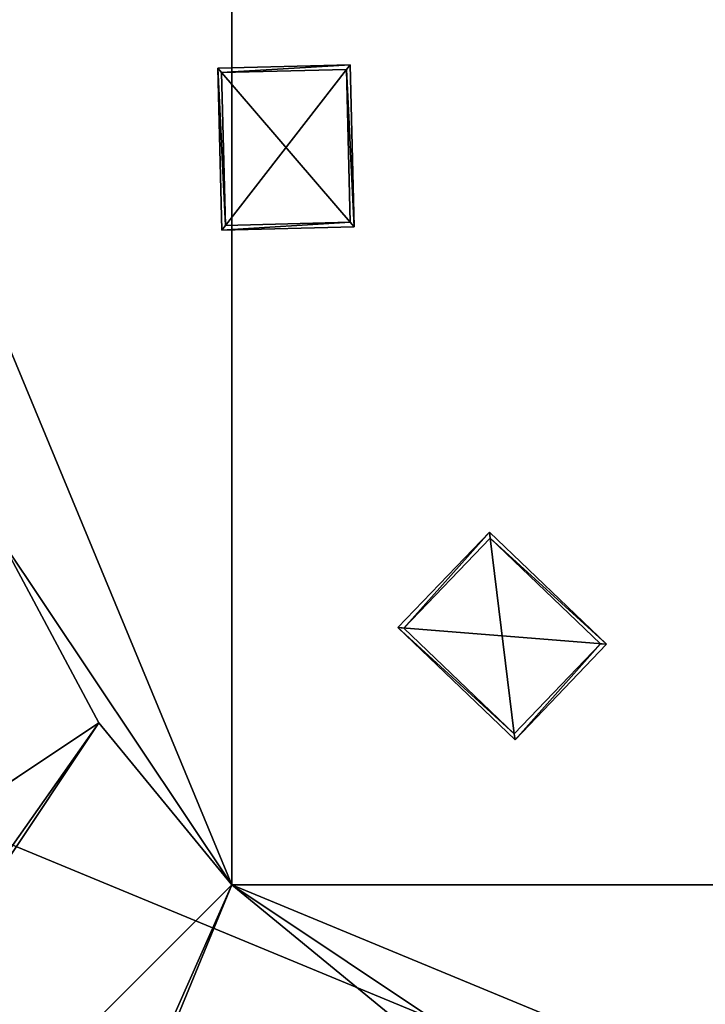
# Model space of a CAD drawing. Extents: x -0.0474 to 0.0474, y -0.0474 to 0.0474.
# Drawn here: x -0.0204 to -0.0059, y -0.0184 to 0.0023 of the extents above; entities that cross this region are included whole.
import ezdxf

# ---------------------------------------------------------------- set-up
doc = ezdxf.new("R2010")
doc.units = 0
doc.header["$MEASUREMENT"] = 0
doc.layers.get('0').update_dxf_attribs({"linetype": 'CONTINUOUS'})

msp = doc.modelspace()

# ---------------------------------------------------------------- linework, layer by layer
for points in [[(-0.028456, -0.011787, -0.089977), (-0.028456, 0.011787, -0.089977), (-0.011787, 0.028456, -0.089977)], [(0.011787, -0.028456, -0.089977), (-0.028456, -0.011787, -0.089977), (-0.011787, 0.028456, -0.089977)], [(-0.011787, 0.028456, -0.089977), (0.028456, 0.011787, -0.089977), (0.011787, -0.028456, -0.089977)], [(-0.01591, 0.01591, -0.004537), (-0.020787, 0.00861, -0.004537), (-0.0225, 0, -0.004537)], [(-0.01591, 0.01591, -0.004537), (-0.0225, 0, -0.004537), (-0.01591, -0.01591, -0.004537)], [(-0.01591, 0.01591, -0.004537), (-0.01591, -0.01591, -0.004537), (0.01591, -0.01591, -0.004537)], [(0.01591, -0.01591, -0.004537), (0.01591, 0.01591, -0.004537), (-0.01591, 0.01591, -0.004537)], [(-0.016124, 0.001192, -0.004182), (-0.016205, 0.001287, -0.00438), (-0.013422, 0.001359, -0.00438)], [(-0.013334, -0.002052, -0.00438), (-0.013422, 0.001359, -0.00438), (-0.016205, 0.001287, -0.00438)], [(-0.01604, -0.002025, -0.004182), (-0.016117, -0.002124, -0.00438), (-0.016205, 0.001287, -0.00438)], [(-0.01604, -0.002025, -0.004182), (-0.016205, 0.001287, -0.00438), (-0.016124, 0.001192, -0.004182)], [(-0.013334, -0.002052, -0.00438), (-0.016205, 0.001287, -0.00438), (-0.016117, -0.002124, -0.00438)], [(-0.016124, 0.001192, -0.004182), (-0.013422, 0.001359, -0.00438), (-0.013499, 0.00126, -0.004182)], [(-0.013499, 0.00126, -0.004182), (-0.01604, -0.002025, -0.004182), (-0.016124, 0.001192, -0.004182)], [(-0.013499, 0.00126, -0.004182), (-0.013416, -0.001957, -0.004182), (-0.01604, -0.002025, -0.004182)], [(-0.013499, 0.00126, -0.004182), (-0.013422, 0.001359, -0.00438), (-0.013334, -0.002052, -0.00438)], [(-0.013499, 0.00126, -0.004182), (-0.013334, -0.002052, -0.00438), (-0.013416, -0.001957, -0.004182)], [(-0.0225, 0, -0.004537), (-0.020787, -0.00861, -0.004537), (-0.01591, -0.01591, -0.004537)], [(-0.013416, -0.001957, -0.004182), (-0.013334, -0.002052, -0.00438), (-0.016117, -0.002124, -0.00438)], [(-0.013416, -0.001957, -0.004182), (-0.016117, -0.002124, -0.00438), (-0.01604, -0.002025, -0.004182)], [(-0.012289, -0.010505, -0.004182), (-0.012414, -0.010495, -0.00438), (-0.010489, -0.008485, -0.00438)], [(-0.008024, -0.010845, -0.00438), (-0.010489, -0.008485, -0.00438), (-0.012414, -0.010495, -0.00438)], [(-0.012289, -0.010505, -0.004182), (-0.010489, -0.008485, -0.00438), (-0.010473, -0.008609, -0.004182)], [(-0.010473, -0.008609, -0.004182), (-0.010489, -0.008485, -0.00438), (-0.008024, -0.010845, -0.00438)], [(-0.039336, -0.026283, -0.00009), (-0.020787, -0.00861, -0.00009), (-0.018708, -0.0125, -0.00009)], [(-0.036536, -0.024413, 0.00391), (-0.018708, -0.0125, 0.00391), (-0.020787, -0.00861, 0.00391)], [(-0.020787, -0.00861, -0.004537), (-0.018708, -0.0125, -0.004537), (-0.01591, -0.01591, -0.004537)], [(-0.020787, -0.00861, 0.00391), (-0.018708, -0.0125, 0.00391), (-0.018708, -0.0125, -0.00009)], [(-0.020787, -0.00861, 0.00391), (-0.018708, -0.0125, -0.00009), (-0.020787, -0.00861, -0.00009)], [(-0.020787, -0.00861, -0.00009), (-0.018708, -0.0125, -0.00009), (-0.018708, -0.0125, -0.004537)], [(-0.020787, -0.00861, -0.00009), (-0.018708, -0.0125, -0.004537), (-0.020787, -0.00861, -0.004537)], [(-0.010473, -0.008609, -0.004182), (-0.009965, -0.012731, -0.004182), (-0.012289, -0.010505, -0.004182)], [(-0.010473, -0.008609, -0.004182), (-0.008024, -0.010845, -0.00438), (-0.008149, -0.010835, -0.004182)], [(-0.010473, -0.008609, -0.004182), (-0.008149, -0.010835, -0.004182), (-0.009965, -0.012731, -0.004182)], [(-0.009965, -0.012731, -0.004182), (-0.00995, -0.012856, -0.00438), (-0.012414, -0.010495, -0.00438)], [(-0.009965, -0.012731, -0.004182), (-0.012414, -0.010495, -0.00438), (-0.012289, -0.010505, -0.004182)], [(-0.008024, -0.010845, -0.00438), (-0.012414, -0.010495, -0.00438), (-0.00995, -0.012856, -0.00438)], [(-0.008149, -0.010835, -0.004182), (-0.00995, -0.012856, -0.00438), (-0.009965, -0.012731, -0.004182)], [(-0.008149, -0.010835, -0.004182), (-0.008024, -0.010845, -0.00438), (-0.00995, -0.012856, -0.00438)], [(-0.011787, -0.028456, -0.089977), (-0.02178, -0.02178, -0.089977), (-0.028456, -0.011787, -0.089977)], [(0.011787, -0.028456, -0.089977), (-0.011787, -0.028456, -0.089977), (-0.028456, -0.011787, -0.089977)], [(-0.033452, -0.033452, -0.00009), (-0.039336, -0.026283, -0.00009), (-0.018708, -0.0125, -0.00009)], [(-0.031072, -0.031072, 0.00391), (-0.018708, -0.0125, 0.00391), (-0.036536, -0.024413, 0.00391)], [(-0.033452, -0.033452, -0.00009), (-0.018708, -0.0125, -0.00009), (-0.01591, -0.01591, -0.00009)], [(-0.031072, -0.031072, 0.00391), (-0.01591, -0.01591, 0.00391), (-0.018708, -0.0125, 0.00391)], [(-0.018708, -0.0125, 0.00391), (-0.01591, -0.01591, 0.00391), (-0.01591, -0.01591, -0.00009)], [(-0.018708, -0.0125, 0.00391), (-0.01591, -0.01591, -0.00009), (-0.018708, -0.0125, -0.00009)], [(-0.018708, -0.0125, -0.00009), (-0.01591, -0.01591, -0.00009), (-0.01591, -0.01591, -0.004537)], [(-0.018708, -0.0125, -0.00009), (-0.01591, -0.01591, -0.004537), (-0.018708, -0.0125, -0.004537)], [(-0.026283, -0.039336, -0.00009), (-0.033452, -0.033452, -0.00009), (-0.01591, -0.01591, -0.00009)], [(-0.024413, -0.036536, 0.00391), (-0.01591, -0.01591, 0.00391), (-0.031072, -0.031072, 0.00391)], [(-0.026283, -0.039336, -0.00009), (-0.01591, -0.01591, -0.00009), (-0.0125, -0.018708, -0.00009)], [(-0.024413, -0.036536, 0.00391), (-0.0125, -0.018708, 0.00391), (-0.01591, -0.01591, 0.00391)], [(-0.01591, -0.01591, -0.004537), (-0.0125, -0.018708, -0.004537), (-0.00861, -0.020787, -0.004537)], [(-0.01591, -0.01591, -0.004537), (-0.00861, -0.020787, -0.004537), (0, -0.0225, -0.004537)], [(-0.01591, -0.01591, -0.004537), (0, -0.0225, -0.004537), (0.01591, -0.01591, -0.004537)], [(-0.01591, -0.01591, 0.00391), (-0.0125, -0.018708, 0.00391), (-0.0125, -0.018708, -0.00009)], [(-0.01591, -0.01591, 0.00391), (-0.0125, -0.018708, -0.00009), (-0.01591, -0.01591, -0.00009)], [(-0.01591, -0.01591, -0.00009), (-0.0125, -0.018708, -0.00009), (-0.0125, -0.018708, -0.004537)], [(-0.01591, -0.01591, -0.00009), (-0.0125, -0.018708, -0.004537), (-0.01591, -0.01591, -0.004537)]]:
    msp.add_3dface(points)

doc.saveas('drawing.dxf')
